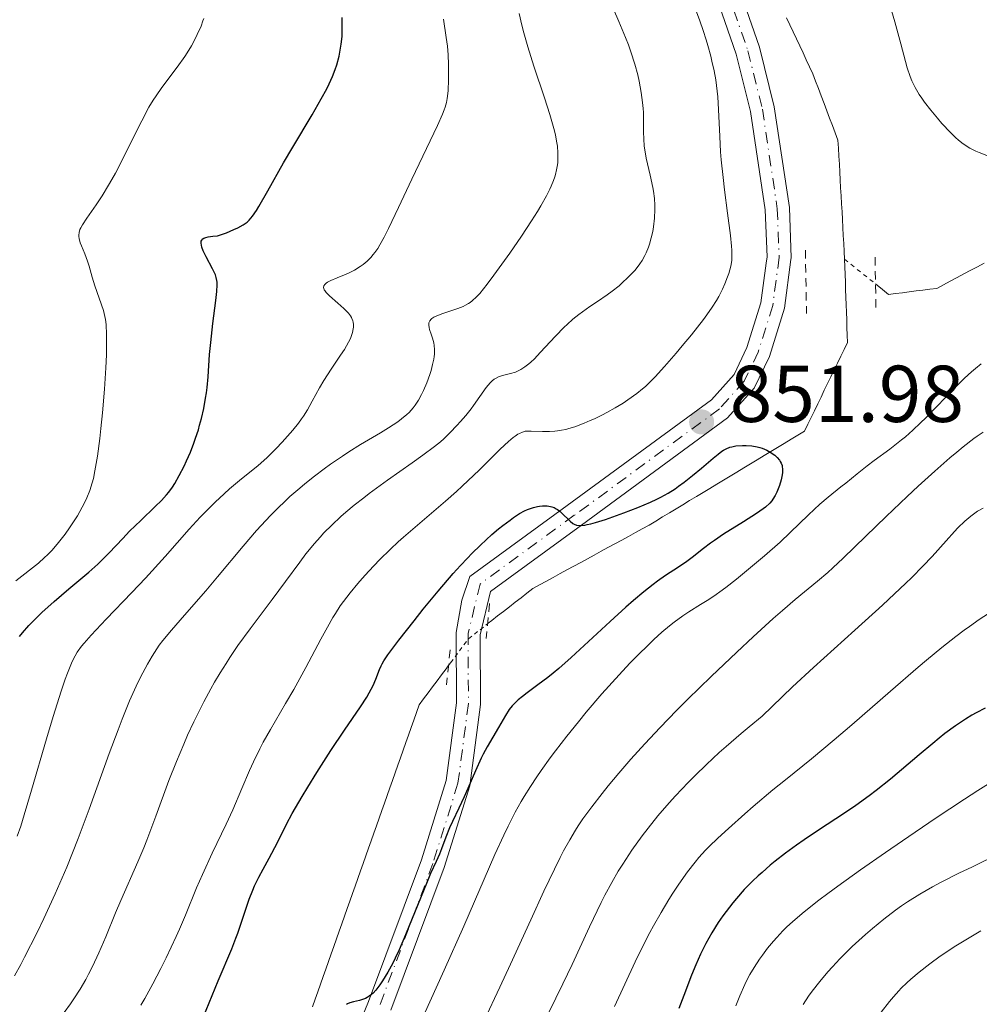
# Model space of a CAD drawing. Units: metres. Extents: x 647686 to 651131, y 4762412 to 4764800.
# Drawn here: x 649428 to 649547, y 4762575 to 4762697 of the extents above; entities that cross this region are included whole.
import ezdxf

# ---------------------------------------------------------------- set-up
doc = ezdxf.new("R2010")
doc.units = ezdxf.units.M
doc.header["$MEASUREMENT"] = 0
for name, pattern in [('DGN Style 2', [1.739922, 1.043953, -0.695969]), ('DGN Style 3', [2.435891, 1.739922, -0.695969]), ('DGN Style 4', [2.785615, 1.391938, -0.695969, 0.00174, -0.695969]), ('DGN Style 5', [1.217945, 0.521977, -0.695969])]:
    doc.linetypes.add(name, pattern=pattern)
for name, color, linetype, lineweight in [('Barranco lineal', 142, 'DGN Style 3', 13), ('Barranco lineal no visto', 142, 'DGN Style 5', 0), ('Cota de punto acotado terreno', 7, 'Continuous', 0), ('Curva de nivel directora', 30, 'Continuous', 30), ('Curva de nivel intermedia', 30, 'Continuous', 0), ('Eje pista pavimentada', 7, 'DGN Style 4', 0), ('Línea de pista pavimentada', 7, 'Continuous', 0), ('pavimentado', 23, 'Continuous', 0), ('Pontón-alcantarilla (pasos de agua)', 1, 'DGN Style 2', 0), ('Punto acotado terreno (símbolo)', 7, 'Continuous', 0)]:
    doc.layers.add(name, color=color, linetype=linetype, lineweight=lineweight)
doc.styles.add('Style-Arial', font='arial.ttf')

# ---------------------------------------------------------------- blocks, each defined once
blk = doc.blocks.new('5PATER')
at = {"layer": 'Punto acotado terreno (símbolo)', "linetype": 'Continuous', "lineweight": 0}
h = blk.add_hatch(color=51, dxfattribs=at)
edge = h.paths.add_edge_path()
edge.add_ellipse((0, 0), major_axis=(-0.11, -0.111), ratio=0.999422, start_angle=0, end_angle=360)

msp = doc.modelspace()

# ---------------------------------------------------------------- linework, layer by layer
at = {"layer": 'Barranco lineal', "color": 142, "linetype": 'DGN Style 3', "lineweight": 13}
for points in [[(649530.45, 4762667.19, 850.4), (649530.39, 4762668.18, 850.37), (649530.34, 4762669.16, 850.36), (649530.28, 4762670.15, 850.36), (649530.23, 4762671.14, 850.36), (649530.17, 4762672.13, 850.37), (649530.12, 4762673.11, 850.45), (649530.06, 4762674.1, 850.5), (649530.01, 4762675.09, 850.63), (649529.95, 4762676.08, 850.65), (649529.9, 4762677.06, 850.68), (649529.84, 4762678.05, 850.7), (649529.79, 4762679.04, 850.57), (649529.73, 4762680.03, 850.62), (649529.68, 4762681.01, 850.66), (649529.62, 4762682, 850.68), (649529.27, 4762682.92, 850.67), (649528.92, 4762683.84, 850.67), (649528.58, 4762684.76, 850.69), (649528.23, 4762685.68, 850.67), (649527.88, 4762686.59, 850.64), (649527.53, 4762687.51, 850.65), (649527.19, 4762688.43, 850.67), (649526.84, 4762689.35, 850.72), (649526.49, 4762690.27, 850.77), (649526.08, 4762691.14, 850.78), (649525.68, 4762692.01, 850.8), (649525.27, 4762692.88, 850.83), (649524.86, 4762693.75, 850.92), (649524.46, 4762694.62, 851.14), (649524.05, 4762695.49, 851.35), (649523.64, 4762696.37, 851.36), (649523.23, 4762697.24, 851.19)], [(649489.45, 4762624.54, 849.06), (649490.18, 4762625.1, 848.98), (649490.91, 4762625.67, 848.92), (649491.63, 4762626.24, 848.98), (649492.49, 4762626.71, 848.98), (649493.34, 4762627.17, 848.92), (649494.19, 4762627.63, 849), (649495.04, 4762628.1, 849.09), (649495.89, 4762628.56, 848.97), (649496.75, 4762629.02, 848.85), (649497.6, 4762629.49, 848.79), (649498.45, 4762629.95, 848.77), (649499.3, 4762630.41, 848.78), (649500.15, 4762630.88, 848.77), (649501, 4762631.34, 848.77), (649501.86, 4762631.8, 848.81), (649502.71, 4762632.27, 848.8), (649503.56, 4762632.73, 848.79), (649504.41, 4762633.19, 848.8), (649505.26, 4762633.66, 848.84), (649506.12, 4762634.12, 848.88), (649506.96, 4762634.63, 848.91), (649507.8, 4762635.14, 848.96), (649508.64, 4762635.65, 849.04), (649509.48, 4762636.16, 849.07), (649510.32, 4762636.66, 849.04), (649511.16, 4762637.17, 849.02), (649512, 4762637.68, 849.08), (649512.85, 4762638.19, 849.09), (649513.69, 4762638.7, 849.06), (649514.53, 4762639.21, 849), (649515.37, 4762639.72, 848.97), (649516.21, 4762640.22, 848.99), (649517.05, 4762640.73, 849.02), (649517.89, 4762641.24, 849.07), (649518.73, 4762641.75, 849.19), (649519.58, 4762642.26, 849.37), (649520.42, 4762642.77, 849.73), (649521.26, 4762643.28, 850), (649522.1, 4762643.79, 850.09), (649522.94, 4762644.29, 850.09), (649523.78, 4762644.8, 850.13), (649524.62, 4762645.31, 850.14), (649525.46, 4762645.82, 850.16), (649525.87, 4762646.67, 850.18), (649526.28, 4762647.51, 850.16), (649526.69, 4762648.36, 850.15), (649527.1, 4762649.21, 850.29), (649527.51, 4762650.05, 850.37), (649527.92, 4762650.9, 850.44), (649528.33, 4762651.75, 850.48), (649528.74, 4762652.59, 850.53), (649529.15, 4762653.44, 850.56), (649529.56, 4762654.29, 850.58), (649529.97, 4762655.13, 850.58), (649530.38, 4762655.98, 850.44), (649530.79, 4762656.83, 850.29), (649530.76, 4762657.77, 850.3), (649530.73, 4762658.71, 850.4), (649530.7, 4762659.65, 850.5), (649530.67, 4762660.6, 850.57), (649530.64, 4762661.54, 850.66), (649530.61, 4762662.48, 850.67), (649530.57, 4762663.42, 850.51), (649530.54, 4762664.36, 850.49), (649530.51, 4762665.31, 850.66), (649530.48, 4762666.25, 850.56), (649530.45, 4762667.19, 850.4)], [(649534.29, 4762664.14, 850.46), (649535.14, 4762663.45, 850.46), (649535.92, 4762662.83, 850.46), (649536.77, 4762662.94, 850.56), (649537.63, 4762663.04, 850.6), (649538.48, 4762663.15, 850.65), (649539.33, 4762663.26, 850.71), (649540.19, 4762663.36, 850.74), (649541.04, 4762663.47, 850.71), (649541.9, 4762663.58, 850.71), (649542.74, 4762664.03, 850.72), (649543.59, 4762664.47, 850.82), (649544.43, 4762664.92, 850.85), (649545.28, 4762665.37, 850.87), (649546.13, 4762665.82, 850.9), (649546.97, 4762666.27, 850.92), (649547.82, 4762666.71, 851)], [(649486.11, 4762621.92, 849.43), (649486.55, 4762622.26, 849.36), (649487.27, 4762622.83, 849.39), (649488, 4762623.4, 849.3), (649488.73, 4762623.97, 849.2), (649489.45, 4762624.54, 849.06)], [(649464.23, 4762574.21, 848.17), (649464.56, 4762575.15, 848.19), (649464.89, 4762576.09, 848.16), (649465.22, 4762577.03, 848.15), (649465.55, 4762577.97, 848.22), (649465.89, 4762578.91, 848.21), (649466.22, 4762579.85, 848.22), (649466.55, 4762580.79, 848.23), (649466.88, 4762581.72, 848.17), (649467.21, 4762582.66, 848.22), (649467.55, 4762583.6, 848.25), (649467.88, 4762584.54, 848.23), (649468.21, 4762585.48, 848.28), (649468.54, 4762586.42, 848.38), (649468.87, 4762587.36, 848.45), (649469.2, 4762588.29, 848.48), (649469.54, 4762589.23, 848.47), (649469.87, 4762590.17, 848.52), (649470.2, 4762591.11, 848.6), (649470.53, 4762592.05, 848.62), (649470.86, 4762592.99, 848.56), (649471.2, 4762593.93, 848.57), (649471.53, 4762594.86, 848.63), (649471.86, 4762595.8, 848.67), (649472.19, 4762596.74, 848.63), (649472.52, 4762597.68, 848.47), (649472.85, 4762598.62, 848.31), (649473.19, 4762599.56, 848.24), (649473.52, 4762600.5, 848.16), (649473.85, 4762601.44, 848.12), (649474.18, 4762602.37, 848.1), (649474.51, 4762603.31, 848.11), (649474.85, 4762604.25, 848.15), (649475.18, 4762605.19, 848.09), (649475.51, 4762606.13, 847.99), (649475.84, 4762607.07, 847.95), (649476.17, 4762608.01, 847.93), (649476.51, 4762608.94, 847.92), (649476.84, 4762609.88, 847.91), (649477.17, 4762610.82, 847.88), (649477.5, 4762611.76, 847.89), (649478.06, 4762612.51, 847.96), (649478.62, 4762613.26, 848.11), (649479.18, 4762614, 848.48), (649479.73, 4762614.75, 848.93), (649480.29, 4762615.5, 849.18), (649480.85, 4762616.25, 849.33), (649481.12, 4762616.61, 849.36)]]:
    msp.add_polyline3d(points, dxfattribs=at)
at = {"layer": 'Barranco lineal no visto', "color": 142, "linetype": 'DGN Style 5', "lineweight": 0}
for points in [[(649530.45, 4762667.19, 850.4), (649531.23, 4762666.57, 850.41), (649532.01, 4762665.94, 850.32), (649532.79, 4762665.32, 850.35), (649533.58, 4762664.7, 850.41), (649534.29, 4762664.14, 850.46)], [(649481.12, 4762616.61, 849.36), (649481.41, 4762616.99, 849.4), (649481.97, 4762617.74, 849.46), (649482.52, 4762618.49, 849.5), (649483.08, 4762619.24, 849.56), (649483.64, 4762619.99, 849.58), (649484.37, 4762620.55, 849.58), (649485.09, 4762621.12, 849.59), (649485.82, 4762621.69, 849.47), (649486.11, 4762621.92, 849.43)]]:
    msp.add_polyline3d(points, dxfattribs=at)
at = {"layer": 'Curva de nivel directora', "color": 30, "linetype": 'Continuous', "lineweight": 30, "flags": 128}
for points, elevation in [([(649464.2, 4762685.17), (649465.33, 4762687.14), (649466.01, 4762688.41), (649466.31, 4762689.03), (649466.71, 4762689.94), (649467.05, 4762690.81), (649467.24, 4762691.37), (649467.54, 4762692.45), (649467.65, 4762692.97), (649467.81, 4762693.97), (649467.91, 4762694.92), (649467.94, 4762695.52), (649467.94, 4762696.67), (649467.92, 4762697.27)], 875), ([(649427.77, 4762620.29), (649428.13, 4762620.73), (649428.94, 4762621.65), (649429.88, 4762622.6), (649430.57, 4762623.26), (649432.08, 4762624.62), (649433.93, 4762626.2), (649436.39, 4762628.28), (649437.5, 4762629.28), (649438, 4762629.76), (649438.93, 4762630.69), (649440.61, 4762632.47), (649441.47, 4762633.36), (649442.86, 4762634.71), (649444.67, 4762636.43), (649445.44, 4762637.2), (649446.08, 4762637.89), (649446.35, 4762638.22), (649446.82, 4762638.86), (649447.11, 4762639.31), (649447.66, 4762640.29), (649448.26, 4762641.48), (649448.57, 4762642.14), (649449.03, 4762643.21), (649449.47, 4762644.34), (649449.68, 4762644.93), (649450.03, 4762646), (649450.19, 4762646.54), (649450.41, 4762647.37), (649450.7, 4762648.64), (649450.93, 4762649.93), (649451.03, 4762650.58), (649451.11, 4762651.24), (649451.23, 4762652.57), (649451.43, 4762655.37), (649451.56, 4762656.86), (649451.83, 4762659.19), (649452.2, 4762662.05), (649452.32, 4762663.18), (649452.37, 4762664.03), (649452.35, 4762664.36), (649452.33, 4762664.56), (649452.26, 4762664.93), (649452.15, 4762665.27), (649452.05, 4762665.5), (649451.78, 4762666.01), (649450.99, 4762667.48), (649450.63, 4762668.25), (649450.46, 4762668.72), (649450.4, 4762668.93), (649450.37, 4762669.21), (649450.39, 4762669.44), (649450.44, 4762669.56), (649450.6, 4762669.75), (649450.71, 4762669.82), (649450.96, 4762669.92), (649451.25, 4762669.98), (649451.84, 4762670.05), (649452.42, 4762670.13), (649452.77, 4762670.22), (649453.53, 4762670.48), (649454.46, 4762670.89), (649454.95, 4762671.12), (649455.62, 4762671.49), (649455.96, 4762671.71), (649456.12, 4762671.83), (649456.37, 4762672.06), (649456.77, 4762672.54), (649457.25, 4762673.27), (649457.54, 4762673.76), (649458.66, 4762675.72), (649460.62, 4762679.21), (649461.77, 4762681.16), (649464.2, 4762685.17)], 875), ([(649476.87, 4762622.24), (649478.01, 4762623.67), (649479.86, 4762625.92), (649481.73, 4762628.1), (649482.64, 4762629.11), (649483.51, 4762630.03), (649484.07, 4762630.6), (649485.12, 4762631.64), (649486.55, 4762632.94), (649487.39, 4762633.65), (649487.91, 4762634.07), (649488.82, 4762634.76), (649489.26, 4762635.07), (649490, 4762635.57), (649490.62, 4762635.91), (649491, 4762636.08), (649491.23, 4762636.17), (649491.71, 4762636.32), (649492.21, 4762636.44), (649492.47, 4762636.48), (649492.86, 4762636.52), (649493.25, 4762636.53), (649493.45, 4762636.52), (649493.83, 4762636.45), (649494.02, 4762636.41), (649494.29, 4762636.3), (649494.55, 4762636.17), (649494.71, 4762636.06), (649495.03, 4762635.82), (649495.48, 4762635.4), (649496.03, 4762634.85), (649496.28, 4762634.6), (649496.62, 4762634.34), (649496.8, 4762634.24), (649497.1, 4762634.14), (649497.45, 4762634.09), (649497.66, 4762634.09), (649498.13, 4762634.14), (649498.41, 4762634.19), (649498.88, 4762634.29), (649499.43, 4762634.44), (649500.68, 4762634.83), (649502.06, 4762635.31), (649502.99, 4762635.66), (649504.72, 4762636.33), (649506.27, 4762636.98), (649507.09, 4762637.36), (649507.58, 4762637.61), (649508.48, 4762638.11), (649509.35, 4762638.66), (649509.79, 4762638.96), (649510.46, 4762639.45), (649511.52, 4762640.28), (649512.64, 4762641.23), (649514.08, 4762642.46), (649514.7, 4762642.96), (649515.18, 4762643.31), (649515.39, 4762643.45), (649515.7, 4762643.62), (649516.16, 4762643.81), (649516.4, 4762643.88), (649516.92, 4762643.97), (649517.74, 4762644.02), (649518.19, 4762644.02), (649518.88, 4762643.97), (649519.56, 4762643.86), (649519.89, 4762643.78), (649520.2, 4762643.69), (649520.77, 4762643.45), (649521.28, 4762643.17), (649521.57, 4762642.96), (649521.75, 4762642.82), (649522.07, 4762642.52), (649522.33, 4762642.22), (649522.44, 4762642.06), (649522.56, 4762641.82), (649522.66, 4762641.55), (649522.69, 4762641.41), (649522.73, 4762641.1), (649522.73, 4762640.93), (649522.71, 4762640.66), (649522.68, 4762640.37), (649522.54, 4762639.74), (649522.33, 4762639.07), (649521.99, 4762638.21), (649521.8, 4762637.82), (649521.53, 4762637.37), (649521.38, 4762637.15), (649521.12, 4762636.85), (649520.62, 4762636.38), (649520.3, 4762636.14), (649519.5, 4762635.58), (649517.87, 4762634.54), (649515.37, 4762632.99), (649514.24, 4762632.23), (649513.74, 4762631.88), (649512.87, 4762631.23), (649511.47, 4762630.1), (649510.82, 4762629.6), (649509.78, 4762628.91), (649508.14, 4762627.85)], 850), ([(649508.14, 4762627.85), (649507.16, 4762627.15), (649506.62, 4762626.75), (649505.45, 4762625.81), (649504.16, 4762624.73), (649503.24, 4762623.92), (649501.25, 4762622.12), (649496.4, 4762617.65), (649494.88, 4762616.3), (649494.17, 4762615.7), (649493.5, 4762615.16), (649492.29, 4762614.25), (649490.93, 4762613.27), (649490.35, 4762612.83), (649489.83, 4762612.41), (649489.6, 4762612.19), (649489.28, 4762611.86), (649489.08, 4762611.64), (649488.72, 4762611.18), (649488.24, 4762610.46), (649487.38, 4762608.96), (649485.96, 4762606.54), (649485.47, 4762605.63), (649485.22, 4762605.14), (649484.5, 4762603.55), (649483.56, 4762601.35), (649483.11, 4762600.31), (649482.45, 4762598.9), (649481.65, 4762597.24), (649481.29, 4762596.46), (649480.83, 4762595.3), (649480.3, 4762593.85), (649480.04, 4762593.19), (649479.63, 4762592.27), (649478.93, 4762590.79), (649478.48, 4762589.75), (649475.82, 4762583.15), (649475.02, 4762581.31), (649474.52, 4762580.28), (649474.21, 4762579.65), (649473.59, 4762578.51), (649472.95, 4762577.43), (649472.62, 4762576.94), (649472.11, 4762576.28), (649471.76, 4762575.9), (649471.58, 4762575.73), (649471.3, 4762575.52), (649471.02, 4762575.35), (649470.83, 4762575.25), (649470.44, 4762575.1), (649470.06, 4762574.99), (649469.34, 4762574.83), (649468.87, 4762574.69), (649468.6, 4762574.56), (649468.47, 4762574.48)], 850), ([(649450.26, 4762571.96), (649452.49, 4762577.46), (649454.19, 4762581.44), (649454.71, 4762582.74), (649454.95, 4762583.37), (649455.58, 4762585.23), (649456.36, 4762587.58), (649456.79, 4762588.7), (649457.03, 4762589.25), (649457.55, 4762590.32), (649458.1, 4762591.35), (649458.82, 4762592.68), (649459.17, 4762593.32), (649459.9, 4762594.75), (649461, 4762596.91), (649461.72, 4762598.24), (649462.93, 4762600.36), (649463.63, 4762601.53), (649464.75, 4762603.35), (649466.51, 4762606.09), (649468.23, 4762608.62), (649470.21, 4762611.52), (649470.98, 4762612.72), (649471.29, 4762613.25), (649471.77, 4762614.19), (649472.12, 4762614.97), (649472.58, 4762616.18), (649472.77, 4762616.62), (649472.89, 4762616.86), (649473.11, 4762617.25), (649473.62, 4762618), (649474.96, 4762619.8), (649476.87, 4762622.24)], 850), ([(649547.92, 4762611.37), (649546.81, 4762610.78), (649546.27, 4762610.47), (649545.48, 4762609.99), (649544.25, 4762609.17), (649542.92, 4762608.19), (649542.2, 4762607.62), (649541.42, 4762606.98), (649539.74, 4762605.57), (649536.15, 4762602.53), (649534.36, 4762601.1), (649533.51, 4762600.45), (649531.86, 4762599.27), (649530.29, 4762598.21), (649527.31, 4762596.26), (649525.39, 4762594.96), (649524.46, 4762594.3), (649523.1, 4762593.31), (649521.82, 4762592.31), (649521.2, 4762591.82), (649520.17, 4762590.93), (649519.68, 4762590.49), (649518.97, 4762589.82), (649517.95, 4762588.79), (649516.98, 4762587.7), (649516.52, 4762587.14), (649515.7, 4762586.08), (649515.31, 4762585.54), (649514.73, 4762584.7), (649513.92, 4762583.41), (649513.18, 4762582.09), (649512.84, 4762581.43), (649512.52, 4762580.76), (649511.93, 4762579.44), (649511.41, 4762578.13), (649510.45, 4762575.6), (649509.8, 4762574)], 875)]:
    msp.add_lwpolyline(points, dxfattribs=dict(at, elevation=elevation))
at = {"layer": 'Curva de nivel intermedia', "color": 30, "linetype": 'Continuous', "lineweight": 0, "flags": 128}
for points, elevation in [([(649460.87, 4762627.11), (649462.64, 4762629.53), (649463.4, 4762630.54), (649464.47, 4762631.85), (649465.17, 4762632.64), (649465.64, 4762633.15), (649466.64, 4762634.14), (649467.76, 4762635.18), (649468.38, 4762635.72), (649469.43, 4762636.59), (649470.63, 4762637.54), (649471.3, 4762638.05), (649473.56, 4762639.7), (649476.64, 4762641.88), (649477.95, 4762642.82), (649479.41, 4762643.91), (649480.14, 4762644.5), (649480.56, 4762644.87), (649481.36, 4762645.64), (649482.21, 4762646.53), (649482.66, 4762647.01), (649483.33, 4762647.78), (649483.97, 4762648.58), (649484.28, 4762648.99), (649485.86, 4762651.26), (649486.35, 4762651.84), (649486.59, 4762652.08), (649486.85, 4762652.27), (649487.02, 4762652.38), (649487.36, 4762652.56), (649487.87, 4762652.74), (649488.85, 4762652.97), (649489.49, 4762653.17), (649489.89, 4762653.35), (649490.14, 4762653.48), (649490.64, 4762653.8), (649491.14, 4762654.18), (649491.41, 4762654.41), (649491.84, 4762654.81), (649492.58, 4762655.58), (649494.48, 4762657.65), (649495.55, 4762658.74), (649495.92, 4762659.08), (649496.64, 4762659.73), (649497.36, 4762660.31), (649497.83, 4762660.67), (649498.73, 4762661.32), (649499.68, 4762661.95), (649500.89, 4762662.77), (649501.51, 4762663.22), (649502.38, 4762663.91), (649502.81, 4762664.29), (649503.44, 4762664.88), (649504.04, 4762665.49), (649504.32, 4762665.8), (649504.76, 4762666.34), (649504.96, 4762666.61), (649505.24, 4762667.03), (649505.6, 4762667.67), (649505.76, 4762668.01), (649506.05, 4762668.71), (649506.17, 4762669.08), (649506.39, 4762669.86), (649506.56, 4762670.67), (649506.65, 4762671.22), (649506.78, 4762672.32), (649506.83, 4762673.39), (649506.82, 4762673.93), (649506.77, 4762674.76), (649506.65, 4762675.65), (649506.57, 4762676.12), (649506.23, 4762677.65), (649505.75, 4762679.78), (649505.57, 4762680.79), (649505.51, 4762681.27), (649505.44, 4762682.17), (649505.42, 4762683), (649505.43, 4762684.52), (649505.41, 4762685.46), (649505.38, 4762685.93), (649505.31, 4762686.68), (649505.14, 4762687.96), (649504.89, 4762689.33), (649504.71, 4762690.12), (649504.36, 4762691.46), (649503.85, 4762693.01), (649503.54, 4762693.86), (649503.18, 4762694.78), (649502.36, 4762696.76), (649501.16, 4762699.58)], 860), ([(649460.89, 4762611.95), (649461.89, 4762613.68), (649463.4, 4762616.42), (649465.27, 4762619.93), (649466.08, 4762621.42), (649466.78, 4762622.63), (649467.09, 4762623.15), (649467.69, 4762624.07), (649468.08, 4762624.62), (649468.92, 4762625.7), (649469.88, 4762626.86), (649470.41, 4762627.47), (649471.25, 4762628.4), (649472.57, 4762629.8), (649473.93, 4762631.14), (649474.89, 4762632.03), (649475.55, 4762632.64), (649476.99, 4762633.88), (649480.76, 4762637.09), (649482.15, 4762638.32), (649482.86, 4762638.97), (649485, 4762641.02), (649487.6, 4762643.57), (649488.64, 4762644.54), (649489.21, 4762645.01), (649489.45, 4762645.2), (649489.79, 4762645.43), (649489.99, 4762645.54), (649490.36, 4762645.71), (649490.71, 4762645.8), (649490.94, 4762645.83), (649491.44, 4762645.83), (649492.87, 4762645.76), (649493.74, 4762645.76), (649494.37, 4762645.8), (649494.71, 4762645.84), (649495.22, 4762645.92), (649495.76, 4762646.04), (649496.12, 4762646.13), (649496.88, 4762646.36), (649498.03, 4762646.79), (649498.8, 4762647.12), (649499.31, 4762647.35), (649500.32, 4762647.84), (649500.86, 4762648.12), (649501.9, 4762648.71), (649502.87, 4762649.3), (649503.47, 4762649.7), (649504.58, 4762650.49), (649505.31, 4762651.08), (649505.66, 4762651.39), (649506.38, 4762652.07), (649506.89, 4762652.58), (649508.05, 4762653.86), (649509.47, 4762655.5), (649510.24, 4762656.41), (649511.38, 4762657.79), (649512.89, 4762659.72), (649513.3, 4762660.27), (649513.98, 4762661.24), (649514.5, 4762662.06), (649514.78, 4762662.55), (649515.24, 4762663.46), (649515.54, 4762664.13), (649515.88, 4762665.01), (649516.02, 4762665.43), (649516.28, 4762666.32), (649516.37, 4762666.81), (649516.41, 4762667.07), (649516.43, 4762667.5), (649516.41, 4762668.32), (649516.38, 4762668.83), (649516.24, 4762670.15), (649515.88, 4762672.91), (649515.5, 4762675.85), (649515.32, 4762677.36), (649515.1, 4762679.55), (649515.01, 4762680.57), (649514.9, 4762682.46), (649514.76, 4762685.82), (649514.66, 4762687.4), (649514.5, 4762688.81), (649514.4, 4762689.53), (649514.2, 4762690.65), (649513.94, 4762691.84), (649513.78, 4762692.47), (649513.42, 4762693.8), (649513.2, 4762694.51), (649512.84, 4762695.64), (649512.42, 4762696.84), (649511.47, 4762699.45)], 855), ([(649535.96, 4762699.24), (649536.7, 4762696.73), (649537.45, 4762694.01), (649538.01, 4762691.81), (649538.24, 4762691), (649538.6, 4762689.94), (649538.82, 4762689.41), (649539.23, 4762688.58), (649539.74, 4762687.69), (649540.05, 4762687.22), (649540.39, 4762686.74), (649541.16, 4762685.74), (649541.99, 4762684.74), (649542.55, 4762684.1), (649543.63, 4762682.95), (649544.27, 4762682.32), (649544.57, 4762682.05), (649545.02, 4762681.68), (649545.68, 4762681.21), (649546.03, 4762681.01), (649546.78, 4762680.63), (649547.2, 4762680.46), (649548.12, 4762680.11)], 855), ([(649442.25, 4762682.95), (649442.98, 4762684.4), (649443.88, 4762686.1), (649444.42, 4762686.99), (649444.76, 4762687.53), (649445.48, 4762688.55), (649447.4, 4762691.08), (649448.34, 4762692.42), (649448.63, 4762692.87), (649449.16, 4762693.75), (649449.62, 4762694.61), (649449.9, 4762695.16), (649450.36, 4762696.2), (649450.59, 4762696.84), (649450.69, 4762697.16)], 880), ([(649461.43, 4762637.67), (649462.67, 4762638.74), (649463.28, 4762639.25), (649464.5, 4762640.22), (649465.7, 4762641.13), (649466.48, 4762641.69), (649467.97, 4762642.71), (649468.76, 4762643.23), (649470.22, 4762644.14), (649472.69, 4762645.61), (649473.7, 4762646.22), (649474.84, 4762646.97), (649475.32, 4762647.33), (649475.96, 4762647.88), (649476.24, 4762648.15), (649476.76, 4762648.73), (649476.99, 4762649.04), (649477.42, 4762649.69), (649477.81, 4762650.38), (649478.04, 4762650.86), (649478.46, 4762651.84), (649478.82, 4762652.86), (649478.98, 4762653.36), (649479.18, 4762654.09), (649479.32, 4762654.78), (649479.37, 4762655.1), (649479.41, 4762655.4), (649479.43, 4762655.96), (649479.39, 4762656.47), (649479.33, 4762656.79), (649479.17, 4762657.4), (649479.01, 4762657.86), (649478.81, 4762658.44), (649478.74, 4762658.72), (649478.7, 4762658.98), (649478.7, 4762659.1), (649478.72, 4762659.28), (649478.78, 4762659.44), (649478.84, 4762659.54), (649478.99, 4762659.73), (649479.09, 4762659.81), (649479.32, 4762659.98), (649479.61, 4762660.13), (649480.31, 4762660.41), (649482.3, 4762661.06), (649482.96, 4762661.33), (649483.27, 4762661.47), (649483.66, 4762661.69), (649483.84, 4762661.81), (649484.11, 4762662.02), (649484.65, 4762662.52), (649485.04, 4762662.94), (649485.95, 4762664.08), (649486.81, 4762665.21), (649488.77, 4762667.95), (649490.24, 4762670.07), (649491.5, 4762671.99), (649492.21, 4762673.13), (649492.63, 4762673.83), (649493.33, 4762675.08), (649493.75, 4762675.91), (649493.93, 4762676.29), (649494.22, 4762677), (649494.38, 4762677.46), (649494.46, 4762677.75), (649494.6, 4762678.34), (649494.71, 4762678.93), (649494.74, 4762679.23), (649494.77, 4762679.7), (649494.77, 4762680.44), (649494.7, 4762681.25), (649494.63, 4762681.69), (649494.45, 4762682.64), (649494.33, 4762683.16), (649494.01, 4762684.32), (649493.75, 4762685.2), (649493.08, 4762687.26), (649491.76, 4762691.23), (649491.03, 4762693.62), (649490.53, 4762695.38), (649490.29, 4762696.3), (649489.94, 4762697.75)], 865), ([(649481.16, 4762691.43), (649481.11, 4762692.61), (649481.07, 4762693.18), (649481.02, 4762693.72), (649480.88, 4762694.79), (649480.54, 4762697.05)], 870), ([(649427.5, 4762595.43), (649427.92, 4762596.69), (649428.35, 4762598.09), (649429.28, 4762601.17), (649431.15, 4762607.56), (649431.97, 4762610.34), (649432.95, 4762613.47), (649433.46, 4762614.95), (649433.75, 4762615.73), (649434.24, 4762616.94), (649434.54, 4762617.58), (649434.69, 4762617.88), (649434.96, 4762618.33), (649435.47, 4762619.05), (649435.81, 4762619.46), (649436.68, 4762620.44), (649438.56, 4762622.42), (649441.75, 4762625.73), (649443.44, 4762627.53), (649445.89, 4762630.24), (649448.9, 4762633.62), (649450.27, 4762635.1), (649450.91, 4762635.77), (649452.12, 4762636.98), (649453.23, 4762638.02), (649453.91, 4762638.63), (649455.14, 4762639.68), (649457.45, 4762641.55), (649458.54, 4762642.51), (649459.69, 4762643.65), (649460.45, 4762644.45), (649461.78, 4762645.94), (649462.5, 4762646.82), (649462.88, 4762647.35), (649463.12, 4762647.7), (649463.59, 4762648.47), (649464.18, 4762649.53), (649465.12, 4762651.21), (649465.66, 4762652.12), (649466.56, 4762653.51), (649467.73, 4762655.25), (649468.21, 4762655.99), (649468.72, 4762656.88), (649468.95, 4762657.34), (649469.06, 4762657.61), (649469.22, 4762658.1), (649469.3, 4762658.54), (649469.32, 4762658.76), (649469.32, 4762659.07), (649469.28, 4762659.38), (649469.24, 4762659.54), (649469.14, 4762659.81), (649469.07, 4762659.95), (649468.94, 4762660.16), (649468.69, 4762660.5), (649468.35, 4762660.87), (649468.14, 4762661.07), (649467.38, 4762661.74), (649466.33, 4762662.66), (649465.92, 4762663.08), (649465.76, 4762663.3), (649465.69, 4762663.41), (649465.63, 4762663.56), (649465.61, 4762663.7), (649465.66, 4762663.91), (649465.78, 4762664.07), (649465.95, 4762664.22), (649466.11, 4762664.33), (649466.5, 4762664.54), (649467.32, 4762664.88), (649468.22, 4762665.25), (649468.7, 4762665.46), (649469.44, 4762665.84), (649470.17, 4762666.28), (649470.53, 4762666.53), (649471.03, 4762666.95), (649471.5, 4762667.42), (649471.8, 4762667.77), (649471.99, 4762668.02), (649472.35, 4762668.55), (649472.62, 4762668.99), (649473.15, 4762669.95), (649473.7, 4762671.03), (649474.93, 4762673.64), (649476.61, 4762677.18), (649478.88, 4762681.92), (649479.77, 4762683.84), (649480.39, 4762685.25), (649480.61, 4762685.8), (649480.73, 4762686.12), (649480.9, 4762686.68), (649481, 4762687.18), (649481.05, 4762687.5), (649481.11, 4762688.2), (649481.16, 4762689.51), (649481.17, 4762690.25), (649481.16, 4762691.43)], 870), ([(649427.33, 4762627.2), (649430.13, 4762629.4), (649430.9, 4762630.08), (649431.27, 4762630.44), (649431.82, 4762631.01), (649432.64, 4762631.95), (649433.47, 4762633.02), (649434, 4762633.77), (649434.67, 4762634.78), (649434.98, 4762635.28), (649435.59, 4762636.36), (649435.94, 4762637.06), (649436.15, 4762637.52), (649436.52, 4762638.44), (649436.82, 4762639.39), (649436.96, 4762639.93), (649437.16, 4762640.87), (649437.46, 4762642.71), (649437.75, 4762644.89), (649437.9, 4762646.13), (649438.1, 4762648.08), (649438.36, 4762651.02), (649438.52, 4762653.71), (649438.58, 4762655.3), (649438.6, 4762656.24), (649438.6, 4762657.82), (649438.55, 4762659.08), (649438.48, 4762659.71), (649438.41, 4762660.08), (649438.21, 4762660.82), (649437.15, 4762663.91), (649436.83, 4762664.99), (649436.45, 4762666.35), (649436.25, 4762666.98), (649435.92, 4762667.86), (649435.5, 4762668.86), (649435.33, 4762669.26), (649435.18, 4762669.76), (649435.14, 4762670.04), (649435.14, 4762670.21), (649435.18, 4762670.53), (649435.29, 4762670.88), (649435.39, 4762671.09), (649435.6, 4762671.48), (649436.13, 4762672.29), (649437.3, 4762673.96), (649438.04, 4762675.08), (649438.85, 4762676.4), (649439.27, 4762677.13), (649439.71, 4762677.92), (649440.58, 4762679.59), (649442.25, 4762682.95)], 880), ([(649547.43, 4762654.17), (649546.72, 4762653.59), (649546.25, 4762653.2), (649545.37, 4762652.4), (649544.12, 4762651.18), (649541.89, 4762648.85), (649540.54, 4762647.47), (649539.9, 4762646.84), (649538.95, 4762645.95), (649538, 4762645.12), (649537.53, 4762644.72), (649536.06, 4762643.59), (649534.14, 4762642.17), (649533.23, 4762641.49), (649532, 4762640.51), (649530.59, 4762639.35), (649529.99, 4762638.87), (649528.38, 4762637.62), (649527.35, 4762636.72), (649525.95, 4762635.4), (649523.66, 4762633.2), (649522.41, 4762632.02), (649520.48, 4762630.32), (649519.24, 4762629.25), (649517, 4762627.42), (649515.67, 4762626.38), (649514.91, 4762625.82), (649514.44, 4762625.49), (649513.54, 4762624.89), (649512.51, 4762624.25), (649511.06, 4762623.35), (649510.3, 4762622.84), (649509.22, 4762622.05), (649508.64, 4762621.59), (649507.71, 4762620.8), (649506.7, 4762619.89), (649506.15, 4762619.38), (649504.57, 4762617.82), (649503.71, 4762616.94), (649502.37, 4762615.51), (649500.24, 4762613.14), (649498.29, 4762610.86), (649497.31, 4762609.67), (649495.87, 4762607.87), (649494.47, 4762606.06), (649493.8, 4762605.16), (649492.67, 4762603.59), (649492.13, 4762602.8), (649491.35, 4762601.61), (649490.58, 4762600.38), (649490.21, 4762599.75), (649489.47, 4762598.44), (649489.11, 4762597.76), (649488.57, 4762596.7), (649488.02, 4762595.58), (649486.92, 4762593.17), (649483.06, 4762584.24), (649480.61, 4762578.78), (649477.26, 4762571.36)], 855), ([(649547.68, 4762645.7), (649546.93, 4762645.2), (649546.53, 4762644.91), (649545.18, 4762643.86), (649544.41, 4762643.22), (649543.55, 4762642.49), (649541.65, 4762640.82), (649539.61, 4762638.96), (649538.23, 4762637.69), (649535.61, 4762635.2), (649533.08, 4762632.75), (649530.26, 4762630.01), (649528.97, 4762628.82), (649528.34, 4762628.25), (649527.06, 4762627.16), (649524.31, 4762624.86), (649522.73, 4762623.51), (649521.57, 4762622.5), (649519.05, 4762620.22), (649517.02, 4762618.33), (649513.83, 4762615.29), (649510.95, 4762612.47), (649509.54, 4762611.05), (649507.5, 4762608.94), (649505.59, 4762606.92), (649504.7, 4762605.95), (649503.86, 4762605.02), (649502.35, 4762603.27), (649501.03, 4762601.69), (649500.26, 4762600.73), (649498.97, 4762599.07), (649497.88, 4762597.59), (649497.29, 4762596.73), (649496.94, 4762596.17), (649496.24, 4762595), (649495.48, 4762593.6), (649495.05, 4762592.78), (649494.33, 4762591.33), (649493.02, 4762588.58), (649491.39, 4762585.03), (649488.88, 4762579.52), (649487.56, 4762576.67), (649485.6, 4762572.51)], 860), ([(649427.16, 4762578.08), (649427.94, 4762579.49), (649428.41, 4762580.37), (649429.92, 4762583.38), (649430.8, 4762585.2), (649432.2, 4762588.25), (649433.65, 4762591.59), (649434.37, 4762593.35), (649435.08, 4762595.14), (649436.45, 4762598.78), (649438.94, 4762605.7), (649440.04, 4762608.68), (649440.55, 4762609.99), (649441.47, 4762612.25), (649442.29, 4762614.1), (649442.79, 4762615.13), (649443.1, 4762615.75), (649443.68, 4762616.82), (649444.27, 4762617.84), (649444.57, 4762618.3), (649445.17, 4762619.18), (649445.62, 4762619.77), (649446.7, 4762621.08), (649448.29, 4762622.92), (649450.94, 4762625.97), (649452.42, 4762627.71), (649455.59, 4762631.5), (649457.27, 4762633.44), (649458.42, 4762634.71), (649459.01, 4762635.33), (649459.91, 4762636.23), (649460.82, 4762637.1), (649461.43, 4762637.67)], 865), ([(649547.67, 4762636.24), (649546.99, 4762635.85), (649546.66, 4762635.63), (649546.16, 4762635.26), (649545.39, 4762634.61), (649544.55, 4762633.79), (649544.1, 4762633.32), (649543.09, 4762632.19), (649541.33, 4762630.24), (649540.18, 4762629.03), (649538.79, 4762627.63), (649538, 4762626.85), (649536.66, 4762625.58), (649535.16, 4762624.18)], 865), ([(649433.31, 4762573.52), (649434.1, 4762574.57), (649434.54, 4762575.21), (649435.32, 4762576.42), (649436.02, 4762577.62), (649436.36, 4762578.25), (649436.87, 4762579.24), (649437.66, 4762580.93), (649438.5, 4762582.92), (649439.73, 4762585.89), (649440.39, 4762587.44), (649442.51, 4762592.25), (649443.24, 4762594), (649443.61, 4762594.92), (649444.73, 4762597.91), (649446.36, 4762602.34), (649447.29, 4762604.71), (649448.2, 4762606.89), (649448.69, 4762607.99), (649449.46, 4762609.65), (649450.28, 4762611.31), (649450.7, 4762612.14), (649451.58, 4762613.77), (649452.04, 4762614.58), (649452.74, 4762615.76), (649453.47, 4762616.92), (649453.96, 4762617.68), (649454.96, 4762619.14), (649456.46, 4762621.22), (649459.21, 4762624.86), (649460.87, 4762627.11)], 860), ([(649535.16, 4762624.18), (649531.71, 4762621.05), (649526.59, 4762616.42), (649523.97, 4762614), (649521.41, 4762611.56), (649520.17, 4762610.35), (649518.56, 4762609.04), (649517.56, 4762608.2), (649515.7, 4762606.6), (649514.84, 4762605.83), (649513.25, 4762604.36), (649511.83, 4762602.98), (649510.96, 4762602.11), (649509.4, 4762600.46), (649508.61, 4762599.59), (649507.21, 4762597.95), (649505.99, 4762596.43), (649505.27, 4762595.48), (649503.98, 4762593.68), (649502.83, 4762591.96), (649502.28, 4762591.08), (649501.46, 4762589.68), (649500.61, 4762588.09), (649500.16, 4762587.2), (649498.71, 4762584.16), (649496.55, 4762579.49), (649495.4, 4762577.07), (649493.64, 4762573.5)], 865), ([(649548.36, 4762623.13), (649547.2, 4762622.38), (649545.97, 4762621.52), (649545.31, 4762621.04), (649544.27, 4762620.26), (649542.56, 4762618.91), (649540.64, 4762617.33), (649539.59, 4762616.45), (649536.14, 4762613.47), (649531.34, 4762609.29), (649529.14, 4762607.4), (649526.31, 4762605.06), (649523.09, 4762602.46), (649521.52, 4762601.19), (649519.08, 4762599.13), (649518.01, 4762598.2), (649515.99, 4762596.4), (649514.68, 4762595.19), (649513.6, 4762594.15), (649513.13, 4762593.68), (649512.32, 4762592.79), (649511.83, 4762592.22), (649510.9, 4762591.02), (649509.82, 4762589.47), (649509.08, 4762588.34), (649508.59, 4762587.55), (649507.62, 4762585.94), (649506.68, 4762584.29), (649506.22, 4762583.44), (649505.51, 4762582.08), (649504.39, 4762579.79), (649501.8, 4762574.25)], 870), ([(649442.87, 4762574.43), (649443.35, 4762575.25), (649444.36, 4762577.05), (649445.37, 4762578.99), (649446.04, 4762580.32), (649447.26, 4762582.94), (649447.67, 4762583.86), (649448.42, 4762585.63), (649449.81, 4762588.99), (649450.54, 4762590.68), (649451.75, 4762593.32), (649453.47, 4762596.93), (649454.3, 4762598.73), (649455.44, 4762601.35), (649456.41, 4762603.6), (649456.91, 4762604.7), (649457.69, 4762606.32), (649458.11, 4762607.12), (649458.99, 4762608.71), (649460.89, 4762611.95)], 855), ([(649549.34, 4762602.56), (649547, 4762601.11), (649545.35, 4762600.05), (649541.73, 4762597.65), (649537.64, 4762594.87), (649535.52, 4762593.41), (649532.42, 4762591.24), (649529.6, 4762589.22), (649528.35, 4762588.3), (649527.24, 4762587.47), (649525.4, 4762586.02), (649523.99, 4762584.82), (649523.22, 4762584.11), (649522.77, 4762583.67), (649521.99, 4762582.84), (649521.59, 4762582.38), (649520.86, 4762581.5), (649520.22, 4762580.65), (649519.84, 4762580.12), (649519.19, 4762579.12), (649518.65, 4762578.22), (649518.4, 4762577.76), (649518.03, 4762577), (649517.42, 4762575.57), (649516.92, 4762574.32)], 880), ([(649549.82, 4762593.31), (649546.37, 4762591.64), (649544.67, 4762590.82), (649542.47, 4762589.7), (649541.4, 4762589.13), (649539.82, 4762588.23), (649538.28, 4762587.27), (649537.52, 4762586.76), (649536.78, 4762586.23), (649535.31, 4762585.12), (649533.91, 4762583.97), (649533.03, 4762583.2), (649531.4, 4762581.71), (649530.85, 4762581.18), (649529.84, 4762580.16), (649528.93, 4762579.19), (649528.37, 4762578.57), (649527.36, 4762577.36), (649526.42, 4762576.16), (649525.97, 4762575.52), (649525.29, 4762574.48)], 885), ([(649547.39, 4762583.66), (649546.55, 4762583.18), (649545.72, 4762582.68), (649544.08, 4762581.66), (649543.02, 4762580.96), (649542.34, 4762580.49), (649541.04, 4762579.55), (649539.71, 4762578.53), (649538.67, 4762577.65), (649538.19, 4762577.21), (649537.5, 4762576.54), (649537.17, 4762576.2), (649536.52, 4762575.47), (649536.02, 4762574.88), (649535, 4762573.55)], 890)]:
    msp.add_lwpolyline(points, dxfattribs=dict(at, elevation=elevation))
at = {"layer": 'Eje pista pavimentada', "color": 7, "linetype": 'DGN Style 4', "lineweight": 0}
msp.add_polyline3d([(649510.97, 4762714.53, 853.94), (649518.4, 4762693.14, 852.34), (649520.21, 4762685.86, 852.37), (649522.07, 4762673.49, 852.95), (649522.3, 4762667.44, 852.95), (649521.5, 4762661.44, 852.95), (649519.69, 4762655.66, 852.95), (649517.94, 4762652.02, 852.95), (649514.88, 4762648.59, 852.75), (649496.81, 4762635.35, 850.73), (649485.09, 4762626.8, 850.56), (649483.59, 4762620.63, 850.56), (649483.63, 4762611.92, 850.55), (649482.33, 4762602.02, 850.06), (649479.21, 4762592.02, 849.97), (649472.58, 4762574.33, 851.12)], dxfattribs=at)
at = {"layer": 'Línea de pista pavimentada', "color": 7, "linetype": 'Continuous', "lineweight": 0}
for points in [[(649378.7, 4762821.22, 868.44), (649380.15, 4762820, 868.44), (649382.6, 4762818.7, 868.44), (649387.7, 4762816.84, 868.44), (649397.17, 4762814.74, 867.25), (649435, 4762803.63, 861.68), (649446.72, 4762799.6, 861.17), (649453.07, 4762796.95, 860.36), (649459.07, 4762793.75, 859.25), (649464.4, 4762790.4, 858.41), (649473.24, 4762783.5, 857.39), (649480.77, 4762775.92, 856.97), (649487.6, 4762767.06, 857.12), (649491.57, 4762759.6, 857.31), (649494.99, 4762751.57, 857.03), (649509.56, 4762714.01, 853.94), (649516.96, 4762692.71, 852.34), (649518.74, 4762685.57, 852.37), (649520.57, 4762673.35, 852.95), (649520.8, 4762667.51, 852.95), (649520.69, 4762666.72, 852.95), (649520.03, 4762661.77, 852.95), (649518.29, 4762656.21, 852.95)], [(649473.98, 4762573.78, 851.12), (649480.63, 4762591.53, 849.97), (649483.8, 4762601.7, 850.06), (649485.13, 4762611.83, 850.55), (649485.09, 4762620.5, 850.56), (649486.36, 4762625.87, 850.56), (649497.7, 4762634.13, 850.73), (649515.89, 4762647.47, 852.75), (649519.2, 4762651.18, 852.95), (649521.09, 4762655.11, 852.95), (649522.97, 4762661.11, 852.95), (649523.77, 4762667.16, 852.95), (649523.8, 4762667.37, 852.95), (649523.57, 4762673.63, 852.95), (649521.68, 4762686.15, 852.37), (649519.84, 4762693.57, 852.34), (649512.38, 4762715.05, 853.94)], [(649518.29, 4762656.21, 852.95), (649516.68, 4762652.86, 852.95), (649513.87, 4762649.71, 852.75), (649495.92, 4762636.56, 850.73), (649483.82, 4762627.73, 850.56), (649482.81, 4762624.78, 850.56), (649482.09, 4762620.76, 850.56), (649482.13, 4762612.01, 850.55), (649480.86, 4762602.34, 850.06), (649477.79, 4762592.51, 849.97), (649471.18, 4762574.88, 851.12), (649464.51, 4762558.53, 850.89), (649457.7, 4762544.36, 850.56), (649455.11, 4762540.27, 850.57), (649446, 4762528.32, 850.62), (649441.66, 4762521.41, 850.3), (649437.98, 4762514.7, 849.76), (649435.81, 4762509.11, 849.31), (649432.51, 4762496.99, 848.18), (649430.67, 4762488.45, 846.45), (649429.54, 4762477.3, 844.88), (649429.75, 4762467.28, 844.12), (649430.85, 4762458.63, 843.97), (649433, 4762449.13, 844.02)]]:
    msp.add_polyline3d(points, dxfattribs=at)
at = {"layer": 'pavimentado', "color": 23, "linetype": 'Continuous', "lineweight": 0}
for points in [[(649464.51, 4762558.53, 850.89), (649471.18, 4762574.88, 851.12), (649477.79, 4762592.51, 849.97), (649480.86, 4762602.34, 850.06), (649482.13, 4762612.01, 850.55), (649482.09, 4762620.76, 850.56), (649482.81, 4762624.78, 850.56), (649483.82, 4762627.73, 850.56), (649495.92, 4762636.56, 850.73), (649513.87, 4762649.71, 852.75), (649516.68, 4762652.86, 852.95), (649518.29, 4762656.21, 852.95), (649520.03, 4762661.77, 852.95), (649520.69, 4762666.72, 852.95), (649520.8, 4762667.51, 852.95), (649520.57, 4762673.35, 852.95), (649518.74, 4762685.57, 852.37), (649516.96, 4762692.71, 852.34), (649509.56, 4762714.01, 853.94)], [(649512.38, 4762715.05, 853.94), (649519.84, 4762693.57, 852.34), (649521.68, 4762686.15, 852.37), (649523.57, 4762673.63, 852.95), (649523.8, 4762667.37, 852.95), (649523.77, 4762667.16, 852.95), (649522.97, 4762661.11, 852.95), (649521.09, 4762655.11, 852.95), (649519.2, 4762651.18, 852.95), (649515.89, 4762647.47, 852.75), (649497.7, 4762634.13, 850.73), (649486.36, 4762625.87, 850.56), (649485.09, 4762620.5, 850.56), (649485.13, 4762611.83, 850.55), (649483.8, 4762601.7, 850.06), (649480.63, 4762591.53, 849.97), (649473.98, 4762573.78, 851.12)]]:
    msp.add_polyline3d(points, dxfattribs=at)
at = {"layer": 'Pontón-alcantarilla (pasos de agua)', "color": 1, "linetype": 'DGN Style 2', "lineweight": 0, "flags": 128}
for points, elevation in [([(649525.56, 4762668.33), (649525.7, 4762660.45)], 850.56), ([(649534.23, 4762667.46), (649534.34, 4762661.08)], 851.15), ([(649486.27, 4762624.36), (649485.83, 4762620.04)], 849.5), ([(649481.36, 4762618.6), (649480.92, 4762614.28)], 849.5)]:
    msp.add_lwpolyline(points, dxfattribs=dict(at, elevation=elevation))

# ---------------------------------------------------------------- block references
at = {"layer": 'Punto acotado terreno (símbolo)', "color": 7, "linetype": 'Continuous', "lineweight": 0, "xscale": 10, "yscale": 10, "zscale": 10}
msp.add_blockref('5PATER', (649512.65, 4762646.96, 851.98), dxfattribs=at)

# ---------------------------------------------------------------- texts
at = {"layer": 'Cota de punto acotado terreno', "color": 7, "linetype": 'Continuous', "lineweight": 0, "style": 'Style-Arial'}
msp.add_text('851.98', height=7, dxfattribs=at).set_placement((649516.15, 4762646.96, 851.98))

doc.saveas('drawing.dxf')
